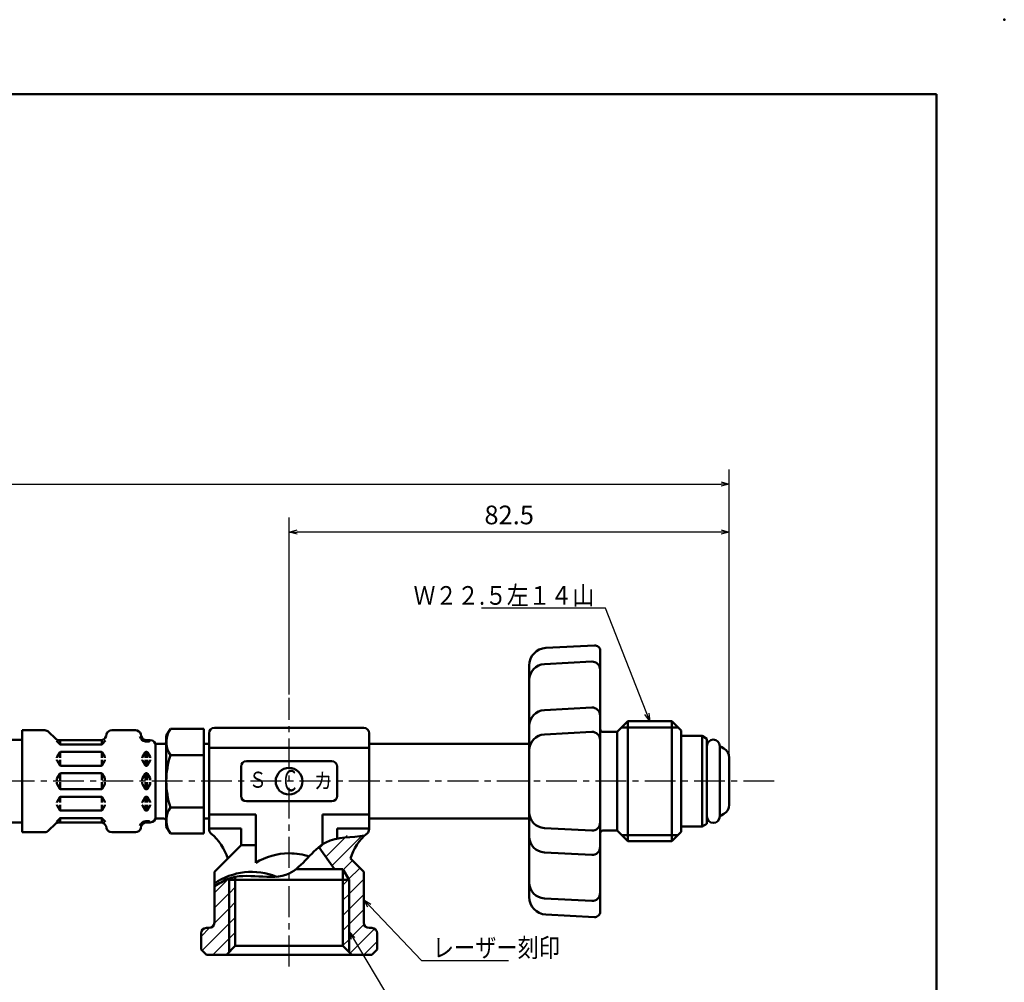
# Model space of a CAD drawing. Units: millimetres. Extents: x 0 to 420, y 0 to 297.
# Drawn here: x 235 to 420, y 117 to 297 of the extents above; entities that cross this region are included whole.
import ezdxf

# ---------------------------------------------------------------- set-up
doc = ezdxf.new("R2010")
doc.units = ezdxf.units.MM
doc.header["$LTSCALE"] = 0.18189
doc.linetypes.add('CENTER', pattern=[50.8, 31.75, -6.35, 6.35, -6.35])
for name, color, linetype in [('NoLayerName_001', 7, 'Continuous'), ('NoLayerName_003', 7, 'Continuous'), ('NoLayerName_004', 7, 'Continuous'), ('NoLayerName_006', 7, 'Continuous'), ('NoLayerName_007', 7, 'Continuous'), ('NoLayerName_008', 7, 'Continuous'), ('NoLayerName_009', 7, 'Continuous')]:
    doc.layers.add(name, color=color, linetype=linetype)
doc.styles.get("Standard").update_dxf_attribs({"font": 'txt', "bigfont": 'extfont2'})
doc.dimstyles.get("Standard").update_dxf_attribs({"dimtxt": 2.5, "dimasz": 2.5, "dimexe": 1.25, "dimexo": 0.625, "dimtad": 1, "dimzin": 0, "dimdsep": 46, "dimtxsty": 'Standard', "dimcen": 2.5, "dimadec": 0, "dimazin": 0, "dimtfac": 0.75, "dimtmove": 0, "dimatfit": 3, "dimfxl": 1, "dimarcsym": 0})

# ---------------------------------------------------------------- blocks, each defined once
blk = doc.blocks.new('_OPEN30')
at = {"color": 0, "linetype": 'ByBlock', "lineweight": -2}
for p, q in [((-1, 0.267949), (0, 0)), ((0, 0), (-1, -0.267949)), ((0, 0), (-1, 0))]:
    blk.add_line(p, q, dxfattribs=at)
blk = doc.blocks.new('*D9')
at = {"layer": 'Defpoints', "color": 0}
for p in [(285.96, 200.98), (285.96, 169.92), (368.46, 158.68)]:
    blk.add_point(p, dxfattribs=at)
at = {"layer": 'NoLayerName_001', "color": 0, "linetype": 'Continuous', "lineweight": 25}
for p, q in [((285.96, 170.55), (285.96, 203.73)), ((368.46, 159.3), (368.46, 203.73)), ((366.96, 200.98), (287.46, 200.98))]:
    blk.add_line(p, q, dxfattribs=at)
at = {"layer": 'NoLayerName_001', "color": 0, "lineweight": 25, "xscale": 1.5, "yscale": 1.5, "zscale": 1.5, "rotation": 180}
blk.add_blockref('_OPEN30', (285.96, 200.98), dxfattribs=at)
at = {"layer": 'NoLayerName_001', "color": 0, "lineweight": 25, "xscale": 1.5, "yscale": 1.5, "zscale": 1.5}
blk.add_blockref('_OPEN30', (368.46, 200.98), dxfattribs=at)
at = {"layer": 'NoLayerName_001', "color": 0, "lineweight": 25, "insert": (327.21, 203.73), "char_height": 3.5, "attachment_point": 5}
blk.add_mtext('82.5', dxfattribs=at)
blk = doc.blocks.new('*X10')
at = {"color": 7, "linetype": 'Continuous', "lineweight": 25}
for p, q in [((2.5, 11.58), (5.15, 14.23)), ((2.5, 8.75), (5.25, 11.5)), ((2.5, 5.92), (5.25, 8.68)), ((0.2, 0.8), (5.25, 5.85)), ((0, 3.43), (1.58, 5)), ((2.23, 0), (5.25, 3.02))]:
    blk.add_line(p, q, dxfattribs=at)
blk = doc.blocks.new('*X11')
at = {"color": 7, "linetype": 'Continuous', "lineweight": 25}
for p, q in [((1.16, 18.32), (5.16, 22.31)), ((2.33, 16.65), (8.04, 22.37)), ((0, 19.98), (0.72, 20.7)), ((4.42, 15.92), (6.15, 17.64)), ((5.46, 14.13), (7.56, 16.23)), ((5.54, 11.38), (8.29, 14.13)), ((5.54, 8.55), (8.29, 11.3)), ((5.54, 5.72), (8.29, 8.47)), ((5.54, 2.89), (8.34, 5.69)), ((5.76, 0.28), (10.32, 4.85)), ((8.3, 0), (10.79, 2.49))]:
    blk.add_line(p, q, dxfattribs=at)
blk = doc.blocks.new('*D12')
at = {"layer": 'Defpoints', "color": 0}
for p in [(368.46, 209.98), (368.46, 159.42), (55.83, 158.68)]:
    blk.add_point(p, dxfattribs=at)
at = {"layer": 'NoLayerName_001', "color": 0, "linetype": 'Continuous', "lineweight": 25}
for p, q in [((55.83, 159.3), (55.83, 212.73)), ((368.46, 160.04), (368.46, 212.73)), ((57.33, 209.98), (366.96, 209.98))]:
    blk.add_line(p, q, dxfattribs=at)
at = {"layer": 'NoLayerName_001', "color": 0, "lineweight": 25, "xscale": 1.5, "yscale": 1.5, "zscale": 1.5, "rotation": 180}
blk.add_blockref('_OPEN30', (55.83, 209.98), dxfattribs=at)
at = {"layer": 'NoLayerName_001', "color": 0, "lineweight": 25, "xscale": 1.5, "yscale": 1.5, "zscale": 1.5}
blk.add_blockref('_OPEN30', (368.46, 209.98), dxfattribs=at)
at = {"layer": 'NoLayerName_001', "color": 0, "lineweight": 25, "insert": (212.15, 213.02), "char_height": 3.5, "attachment_point": 5}
blk.add_mtext('\\A1;550{{\\H0.50x;\\A1;\\S+20^ -10;}}', dxfattribs=at)
blk = doc.blocks.new('JZB_0004')
at = {"layer": 'NoLayerName_006', "color": 2, "lineweight": 50, "insert": (0, 0), "char_height": 4, "attachment_point": 7}
blk.add_mtext('\\A1;\\W0.6000;Ｃ', dxfattribs=at)
blk = doc.blocks.new('JZB_0001')
at = {"layer": 'NoLayerName_001', "color": 6, "linetype": 'Continuous', "lineweight": 50}
for p, q in [((22.43, 283.51), (406.15, 283.51)), ((406.15, 283.51), (406.15, 6.58))]:
    blk.add_line(p, q, dxfattribs=at)

msp = doc.modelspace()

# ---------------------------------------------------------------- hatches: boundary and pattern name
at = {"layer": 'NoLayerName_001', "linetype": 'Continuous', "lineweight": 25}
h = msp.add_hatch(dxfattribs=at)
h.set_pattern_fill('ANSI31', scale=0.63)
h.paths.add_polyline_path([(296.05, 137.78), (297.21, 135.78), (296.05, 135.78)])
h = msp.add_hatch(dxfattribs=at)
h.set_pattern_fill('ANSI31', scale=0.63)
h.paths.add_polyline_path([(275.87, 135.78), (275.87, 123.45), (274.71, 122.28), (274.71, 135.78)])
h = msp.add_hatch(dxfattribs=at)
h.set_pattern_fill('ANSI31', scale=0.63)
h.paths.add_polyline_path([(297.21, 135.78), (297.21, 122.28), (296.05, 123.45), (296.05, 135.78)])

# ---------------------------------------------------------------- linework, layer by layer
at = {"layer": 'NoLayerName_001', "color": 6, "linetype": 'Continuous', "lineweight": 50}
msp.add_point((420, 297), dxfattribs=at)
at = {"layer": 'NoLayerName_003', "color": 7, "linetype": 'Continuous', "lineweight": 50}
for p, q in [((343.21, 179.75), (334.09, 179.27)), ((344.26, 178.81), (344.26, 169.2)), ((330.96, 154.28), (330.96, 175.98)), ((342.68, 176.7), (333.8, 176.23)), ((342.68, 168.09), (333.8, 167.62)), ((344.26, 169.2), (344.26, 154.28)), ((347.46, 163.53), (349.46, 165.53)), ((349.46, 165.53), (357.71, 165.53)), ((349.46, 165.53), (349.46, 154.28)), ((357.71, 165.53), (359.46, 163.78)), ((357.71, 165.53), (357.71, 154.28)), ((342.68, 163.53), (333.8, 163.06)), ((344.76, 163.53), (347.46, 163.53)), ((347.46, 163.53), (347.46, 154.28)), ((359.46, 163.78), (359.46, 154.28)), ((270.96, 160.53), (285.96, 160.53)), ((300.96, 160.53), (285.96, 160.53)), ((276.96, 157.03), (276.96, 151.53)), ((277.96, 158.03), (285.96, 158.03)), ((293.96, 158.03), (285.96, 158.03)), ((294.96, 157.03), (294.96, 151.53)), ((330.96, 154.28), (330.96, 132.59)), ((344.26, 139.36), (344.26, 154.28)), ((347.46, 145.03), (347.46, 154.28)), ((349.46, 143.03), (349.46, 154.28)), ((357.71, 143.03), (357.71, 154.28)), ((359.46, 144.78), (359.46, 154.28)), ((293.96, 150.53), (277.96, 150.53)), ((270.96, 148.03), (279.71, 148.03)), ((279.71, 148.03), (279.71, 138.99)), ((300.96, 148.03), (292.21, 148.03)), ((292.21, 148.03), (292.21, 142.39)), ((276.96, 145.41), (270.96, 145.41)), ((276.96, 145.41), (276.96, 142.28)), ((294.96, 145.41), (300.96, 145.41)), ((294.96, 145.41), (294.96, 143.75)), ((342.68, 145.04), (333.8, 145.51)), ((344.76, 145.03), (347.46, 145.03)), ((347.46, 145.03), (349.46, 143.03)), ((357.71, 143.03), (359.46, 144.78)), ((271.96, 137.28), (276.96, 142.28)), ((279.71, 142.28), (276.96, 142.28)), ((349.46, 143.03), (357.71, 143.03)), ((342.68, 140.48), (333.8, 140.95)), ((344.26, 129.76), (344.26, 139.36)), ((342.68, 131.87), (333.8, 132.33)), ((343.21, 128.82), (334.09, 129.3))]:
    msp.add_line(p, q, dxfattribs=at)
msp.add_circle((285.96, 154.28), 2.5, dxfattribs=at)
for centre, radius, start, end in [((334.26, 175.98), 3.3, 93, 180), ((343.26, 178.75), 1, 0, 93), ((333.96, 173.24), 3, 93, 180), ((342.76, 175.2), 1.5, 0, 93), ((342.76, 166.59), 1.5, 0, 93), ((333.96, 164.63), 3, 93, 180), ((333.96, 160.07), 3, 93, 180), ((342.76, 162.03), 1.5, 0, 93), ((344.76, 164.03), 0.5, 180, 270), ((277.96, 157.03), 1, 90, 180), ((293.96, 157.03), 1, 0, 90), ((277.96, 151.53), 1, 180, 270), ((293.96, 151.53), 1, 270, 0), ((333.96, 148.5), 3, 180, 267), ((342.76, 146.54), 1.5, 267, 0), ((333.96, 143.94), 3, 180, 267), ((344.76, 144.53), 0.5, 90, 180), ((285.96, 128.99), 11.79, 90, 122.0058), ((285.96, 128.99), 11.79, 70.9579, 90), ((342.76, 141.98), 1.5, 267, 0), ((278.96, 124.89), 12.4, 68.0008, 124.3842), ((333.96, 135.33), 3, 180, 267), ((342.76, 133.36), 1.5, 267, 0), ((334.26, 132.59), 3.3, 180, 267), ((343.26, 129.82), 1, 267, 0)]:
    msp.add_arc(centre, radius, start, end, dxfattribs=at)
at = {"layer": 'NoLayerName_004', "color": 3, "linetype": 'Continuous', "lineweight": 50}
for p, q in [((348.3, 164.37), (358.87, 164.37)), ((348.3, 144.2), (358.87, 144.2))]:
    msp.add_line(p, q, dxfattribs=at)
at = {"layer": 'NoLayerName_007', "color": 8, "linetype": 'Continuous', "lineweight": 50}
msp.add_open_spline([(300.16, 144.13), (297.72, 143.69), (291.66, 144.21), (286.34, 133.96), (276.84, 137.87), (272.81, 135.07), (271.96, 134.61)], degree=3, knots=[0, 0, 0, 0, 7.43274, 16.462555, 27.96855, 30.853251, 30.853251, 30.853251, 30.853251], dxfattribs=at)
at = {"layer": 'NoLayerName_008', "color": 190, "linetype": 'Continuous', "lineweight": 50}
for p, q in [((359.46, 162.78), (363.35, 162.78)), ((363.35, 162.78), (364.26, 162.26)), ((363.35, 162.78), (363.35, 154.28)), ((364.26, 162.26), (364.26, 154.28)), ((366.66, 160.88), (366.66, 154.28)), ((366.92, 160.72), (367.46, 160.41)), ((368.46, 158.68), (368.46, 154.28)), ((363.35, 145.78), (363.35, 154.28)), ((364.26, 146.31), (364.26, 154.28)), ((366.66, 147.68), (366.66, 154.28)), ((368.46, 149.89), (368.46, 154.28)), ((366.92, 147.84), (367.46, 148.16)), ((359.46, 145.78), (363.35, 145.78)), ((363.35, 145.78), (364.26, 146.31))]:
    msp.add_line(p, q, dxfattribs=at)
for centre, radius, start, end in [((365.46, 160.88), 1.2, 0, 180), ((366.82, 160.55), 0.2, 60, 142.9666), ((366.46, 158.68), 2, 0, 60), ((366.46, 149.89), 2, 300, 360), ((365.46, 147.68), 1.2, 180, 360), ((366.82, 148.02), 0.2, 217.0334, 300)]:
    msp.add_arc(centre, radius, start, end, dxfattribs=at)
at = {"layer": 'NoLayerName_009', "color": 6, "linetype": 'CENTER', "lineweight": 25}
for p, q in [((285.96, 119.58), (285.96, 169.92)), ((376.88, 154.28), (48.97, 154.28))]:
    msp.add_line(p, q, dxfattribs=at)
at = {"layer": 'NoLayerName_009', "color": 3, "linetype": 'Continuous', "lineweight": 50}
for p, q in [((271.96, 164.28), (285.96, 164.28)), ((299.96, 164.28), (285.96, 164.28)), ((270.96, 163.28), (270.96, 154.28)), ((300.96, 163.28), (300.96, 154.28)), ((270.96, 145.28), (270.96, 154.28)), ((300.96, 145.28), (300.96, 154.28)), ((271.96, 137.28), (274.46, 139.78)), ((299.96, 137.28), (297.46, 139.78)), ((271.96, 127.78), (271.96, 137.28)), ((271.96, 127.78), (271.96, 137.28)), ((296.05, 137.78), (287.28, 137.78)), ((296.05, 123.45), (296.05, 137.78)), ((296.05, 137.78), (297.21, 135.78)), ((296.05, 137.78), (297.21, 135.78)), ((299.96, 127.78), (299.96, 137.28)), ((299.96, 127.78), (299.96, 137.28)), ((274.89, 136.1), (274.71, 135.78)), ((274.71, 135.78), (285.96, 135.78)), ((274.71, 122.28), (274.71, 135.78)), ((274.71, 135.78), (274.71, 122.28)), ((275.87, 123.45), (275.87, 136.28)), ((297.21, 135.78), (285.96, 135.78)), ((297.21, 122.28), (297.21, 135.78)), ((297.21, 135.78), (297.21, 122.28)), ((269.46, 122.78), (269.46, 125.78)), ((269.46, 122.78), (269.46, 125.78)), ((270.46, 126.78), (270.96, 126.78)), ((270.46, 126.78), (270.96, 126.78)), ((301.46, 126.78), (300.96, 126.78)), ((301.46, 126.78), (300.96, 126.78)), ((302.46, 122.78), (302.46, 125.78)), ((302.46, 122.78), (302.46, 125.78)), ((269.46, 122.78), (270.46, 121.78)), ((270.46, 121.78), (269.46, 122.78)), ((274.21, 121.78), (275.87, 123.45)), ((274.71, 122.28), (274.21, 121.78)), ((275.87, 123.45), (285.96, 123.45)), ((296.05, 123.45), (285.96, 123.45)), ((297.71, 121.78), (296.05, 123.45)), ((297.21, 122.28), (297.71, 121.78)), ((302.46, 122.78), (301.46, 121.78)), ((301.46, 121.78), (302.46, 122.78)), ((270.46, 121.78), (285.96, 121.78)), ((274.21, 121.78), (270.46, 121.78)), ((301.46, 121.78), (285.96, 121.78)), ((297.71, 121.78), (301.46, 121.78))]:
    msp.add_line(p, q, dxfattribs=at)
at = {"layer": 'NoLayerName_009', "color": 7, "linetype": 'Continuous', "lineweight": 50}
for p, q in [((235.96, 163.83), (235.96, 154.28)), ((235.96, 163.83), (240.2, 163.83)), ((240.9, 163.54), (242.17, 162.28)), ((251.76, 163.09), (251.66, 162.72)), ((252.72, 163.83), (257.2, 163.83)), ((258.16, 163.09), (258.26, 162.72)), ((263.72, 164.1), (262.96, 162.78)), ((262.96, 162.78), (262.96, 154.28)), ((269.96, 164.1), (263.72, 164.1)), ((269.96, 164.1), (269.96, 154.28)), ((223.26, 162.03), (235.96, 162.03)), ((242.35, 161.87), (242.98, 161.24)), ((242.87, 161.98), (250.69, 161.98)), ((243.04, 161.18), (243.04, 161.98)), ((243.12, 161.18), (250.8, 161.18)), ((250.88, 161.22), (250.88, 162)), ((250.94, 161.24), (251.59, 161.89)), ((259.04, 162), (259.04, 161.74)), ((259.04, 161.74), (259.68, 161.74)), ((259.15, 161.74), (259.27, 161.74)), ((259.23, 161.98), (259.96, 161.98)), ((259.38, 161.98), (259.38, 161.74)), ((262.46, 161.28), (260.96, 161.28)), ((260.96, 161.28), (260.96, 154.28)), ((260.96, 160.98), (260.96, 154.28)), ((270.96, 161.28), (269.96, 161.28)), ((300.96, 161.28), (330.96, 161.28)), ((242.46, 158.73), (242.46, 158.68)), ((242.98, 159.68), (242.49, 158.83)), ((243.04, 159.75), (243.04, 158.68)), ((243.15, 159.78), (250.77, 159.78)), ((250.88, 159.75), (250.88, 158.68)), ((250.94, 159.68), (251.43, 158.83)), ((251.46, 158.73), (251.46, 158.68)), ((258.46, 158.73), (258.46, 158.68)), ((258.98, 159.68), (258.49, 158.83)), ((259.04, 159.78), (259.04, 158.68)), ((259.15, 159.78), (259.27, 159.78)), ((259.38, 159.78), (259.38, 158.68)), ((259.44, 159.68), (259.93, 158.83)), ((259.96, 158.73), (259.96, 158.68)), ((269.96, 159.19), (263.72, 159.19)), ((242.46, 158.24), (242.46, 158.28)), ((242.98, 157.28), (242.49, 158.14)), ((243.04, 157.22), (243.04, 158.28)), ((243.15, 157.18), (250.77, 157.18)), ((250.88, 157.22), (250.88, 158.28)), ((250.94, 157.28), (251.43, 158.14)), ((251.46, 158.24), (251.46, 158.28)), ((258.46, 158.24), (258.46, 158.28)), ((258.98, 157.28), (258.49, 158.14)), ((259.04, 158.28), (259.04, 157.22)), ((259.15, 157.18), (259.27, 157.18)), ((259.38, 158.28), (259.38, 157.18)), ((259.44, 157.28), (259.93, 158.14)), ((259.96, 158.24), (259.96, 158.28)), ((242.98, 155.68), (242.49, 154.83)), ((243.04, 155.78), (243.04, 154.48)), ((243.15, 155.78), (250.77, 155.78)), ((250.88, 155.78), (250.88, 154.48)), ((250.94, 155.68), (251.43, 154.83)), ((258.98, 155.68), (258.49, 154.83)), ((259.04, 155.78), (259.04, 154.48)), ((259.15, 155.78), (259.27, 155.78)), ((259.38, 155.78), (259.38, 154.48)), ((259.44, 155.68), (259.93, 154.83)), ((235.96, 144.73), (235.96, 154.28)), ((242.46, 154.73), (242.46, 154.48)), ((242.46, 153.84), (242.46, 154.08)), ((242.98, 152.88), (242.49, 153.74)), ((243.04, 152.78), (243.04, 154.08)), ((250.88, 152.78), (250.88, 154.08)), ((250.94, 152.88), (251.43, 153.74)), ((251.46, 154.73), (251.46, 154.48)), ((251.46, 153.84), (251.46, 154.08)), ((258.46, 154.73), (258.46, 154.48)), ((258.46, 153.84), (258.46, 154.08)), ((258.98, 152.88), (258.49, 153.74)), ((259.04, 152.78), (259.04, 154.08)), ((259.38, 152.78), (259.38, 154.08)), ((259.44, 152.88), (259.93, 153.74)), ((259.96, 154.73), (259.96, 154.48)), ((259.96, 153.84), (259.96, 154.08)), ((260.96, 147.58), (260.96, 154.28)), ((260.96, 147.28), (260.96, 154.28)), ((262.96, 145.78), (262.96, 154.28)), ((269.96, 144.47), (269.96, 154.28)), ((243.04, 151.35), (243.04, 150.28)), ((243.15, 152.78), (250.77, 152.78)), ((243.15, 151.38), (250.77, 151.38)), ((250.88, 151.35), (250.88, 150.28)), ((259.04, 150.28), (259.04, 151.35)), ((259.15, 152.78), (259.27, 152.78)), ((259.15, 151.38), (259.27, 151.38)), ((259.38, 150.28), (259.38, 151.38)), ((242.46, 150.33), (242.46, 150.28)), ((242.46, 149.84), (242.46, 149.88)), ((242.98, 151.28), (242.49, 150.43)), ((242.98, 148.88), (242.49, 149.74)), ((243.04, 148.82), (243.04, 149.88)), ((250.88, 148.82), (250.88, 149.88)), ((250.94, 151.28), (251.43, 150.43)), ((250.94, 148.88), (251.43, 149.74)), ((251.46, 150.33), (251.46, 150.28)), ((251.46, 149.84), (251.46, 149.88)), ((258.46, 150.33), (258.46, 150.28)), ((258.46, 149.84), (258.46, 149.88)), ((258.98, 151.28), (258.49, 150.43)), ((258.98, 148.88), (258.49, 149.74)), ((259.04, 148.78), (259.04, 149.88)), ((259.38, 148.78), (259.38, 149.88)), ((259.44, 151.28), (259.93, 150.43)), ((259.44, 148.88), (259.93, 149.74)), ((259.96, 150.33), (259.96, 150.28)), ((259.96, 149.84), (259.96, 149.88)), ((243.15, 148.78), (250.77, 148.78)), ((259.15, 148.78), (259.27, 148.78)), ((269.96, 149.38), (263.72, 149.38)), ((220.76, 146.53), (235.96, 146.53)), ((240.9, 145.03), (242.17, 146.29)), ((242.35, 146.69), (242.98, 147.32)), ((242.87, 146.58), (250.69, 146.58)), ((243.04, 147.38), (243.04, 146.58)), ((243.12, 147.38), (250.8, 147.38)), ((250.88, 147.35), (250.88, 146.57)), ((250.94, 147.32), (251.59, 146.68)), ((251.76, 145.47), (251.66, 145.84)), ((258.16, 145.47), (258.26, 145.84)), ((259.04, 146.82), (259.68, 146.82)), ((259.04, 146.57), (259.04, 146.82)), ((259.15, 146.82), (259.27, 146.82)), ((259.23, 146.58), (259.96, 146.58)), ((259.38, 146.58), (259.38, 146.82)), ((262.46, 147.28), (260.96, 147.28)), ((263.72, 144.47), (262.96, 145.78)), ((270.96, 147.28), (269.96, 147.28)), ((300.96, 147.28), (330.96, 147.28)), ((235.96, 144.73), (240.2, 144.73)), ((252.72, 144.73), (257.2, 144.73)), ((269.96, 144.47), (263.72, 144.47)), ((294.46, 137.78), (291.59, 141.88)), ((271.96, 137.28), (274.46, 139.78)), ((299.96, 137.28), (297.46, 139.78))]:
    msp.add_line(p, q, dxfattribs=at)
at = {"layer": 'NoLayerName_009', "color": 3, "linetype": 'Continuous', "lineweight": 50}
for centre, radius, start, end in [((271.96, 163.28), 1, 90, 180), ((299.96, 163.28), 1, 0, 90), ((271.96, 145.28), 1, 180, 230.0774), ((264.9, 136.85), 10, 17.0738, 50.0774), ((307.02, 136.85), 10, 129.9226, 162.9262), ((299.96, 145.28), 1, 309.9226, 0), ((270.96, 127.78), 1, 270, 0), ((270.96, 127.78), 1, 270, 0), ((300.96, 127.78), 1, 180, 270), ((300.96, 127.78), 1, 180, 270), ((270.46, 125.78), 1, 90, 180), ((270.46, 125.78), 1, 90, 180), ((301.46, 125.78), 1, 0, 90), ((301.46, 125.78), 1, 0, 90)]:
    msp.add_arc(centre, radius, start, end, dxfattribs=at)
at = {"layer": 'NoLayerName_009', "color": 7, "linetype": 'Continuous', "lineweight": 50}
for centre, radius, start, end in [((240.2, 162.83), 1, 45, 90), ((250.69, 162.98), 1, 270, 345), ((252.72, 162.83), 1, 90, 165), ((257.2, 162.83), 1, 15, 90), ((259.23, 162.98), 1.25, 195, 261.2914), ((259.23, 162.98), 1, 195, 270), ((267.3, 161.64), 4.34, 154.3842, 214.3842), ((242.87, 162.98), 1, 225, 270), ((243.12, 161.38), 0.2, 225, 270), ((250.8, 161.38), 0.2, 270, 315), ((259.68, 161.94), 0.2, 270, 0), ((259.27, 161.94), 0.612, 360, 0.1686), ((259.96, 160.98), 1, 360, 90), ((262.46, 161.78), 0.5, 270, 0), ((242.66, 158.73), 0.2, 150, 180), ((243.15, 159.58), 0.2, 90, 150), ((250.77, 159.58), 0.2, 30, 90), ((251.26, 158.73), 0.2, 360, 30), ((258.66, 158.73), 0.2, 150, 180), ((259.15, 159.58), 0.2, 90, 150), ((259.27, 159.58), 0.2, 30, 90), ((259.76, 158.73), 0.2, 360, 30), ((279.2, 154.28), 16.24, 162.412, 180), ((242.66, 158.24), 0.2, 180, 210), ((243.15, 157.38), 0.2, 210, 270), ((250.77, 157.38), 0.2, 270, 330), ((251.26, 158.24), 0.2, 330, 0), ((258.66, 158.24), 0.2, 180, 210), ((259.15, 157.38), 0.2, 210, 270), ((259.27, 157.38), 0.2, 270, 330), ((259.76, 158.24), 0.2, 330, 0), ((243.15, 155.58), 0.2, 90, 150), ((250.77, 155.58), 0.2, 30, 90), ((259.15, 155.58), 0.2, 90, 150), ((259.27, 155.58), 0.2, 30, 90), ((242.66, 154.73), 0.2, 150, 180), ((242.66, 153.84), 0.2, 180, 210), ((251.26, 154.73), 0.2, 360, 30), ((251.26, 153.84), 0.2, 330, 0), ((258.66, 154.73), 0.2, 150, 180), ((258.66, 153.84), 0.2, 180, 210), ((259.76, 154.73), 0.2, 360, 30), ((259.76, 153.84), 0.2, 330, 0), ((279.2, 154.28), 16.24, 180, 197.588), ((243.15, 152.98), 0.2, 210, 270), ((243.15, 151.18), 0.2, 90, 150), ((250.77, 152.98), 0.2, 270, 330), ((250.77, 151.18), 0.2, 30, 90), ((259.15, 152.98), 0.2, 210, 270), ((259.15, 151.18), 0.2, 90, 150), ((259.27, 152.98), 0.2, 270, 330), ((259.27, 151.18), 0.2, 30, 90), ((242.66, 150.33), 0.2, 150, 180), ((242.66, 149.84), 0.2, 180, 210), ((251.26, 150.33), 0.2, 360, 30), ((251.26, 149.84), 0.2, 330, 0), ((258.66, 150.33), 0.2, 150, 180), ((258.66, 149.84), 0.2, 180, 210), ((259.76, 150.33), 0.2, 360, 30), ((259.76, 149.84), 0.2, 330, 0), ((243.15, 148.98), 0.2, 210, 270), ((250.77, 148.98), 0.2, 270, 330), ((259.15, 148.98), 0.2, 210, 270), ((259.27, 148.98), 0.2, 270, 330), ((267.3, 146.92), 4.34, 145.6158, 205.6158), ((242.87, 145.58), 1, 90, 135), ((243.12, 147.18), 0.2, 90, 135), ((250.69, 145.58), 1, 15, 90), ((250.8, 147.18), 0.2, 45, 90), ((259.23, 145.58), 1.25, 98.7086, 165), ((259.23, 145.58), 1, 90, 165), ((259.68, 146.62), 0.2, 360, 90), ((259.27, 146.62), 0.612, 359.8314, 0), ((259.96, 147.58), 1, 270, 0), ((262.46, 146.78), 0.5, 0, 90), ((240.2, 145.73), 1, 270, 315), ((252.72, 145.73), 1, 195, 270), ((257.2, 145.73), 1, 270, 345), ((264.9, 136.85), 10, 17.0738, 50.0774), ((307.02, 136.85), 10, 129.9226, 162.9262), ((299.96, 145.28), 1, 309.9226, 0)]:
    msp.add_arc(centre, radius, start, end, dxfattribs=at)

# ---------------------------------------------------------------- block references
at = {"layer": 'NoLayerName_001'}
for name, p in [('JZB_0001', (1.15, -0.45)), ('JZB_0004', (284.51, 152.4))]:
    msp.add_blockref(name, p, dxfattribs=at)
at = {"layer": 'NoLayerName_007', "color": 7, "linetype": 'Continuous', "lineweight": 25}
for name, p in [('*X11', (291.67, 121.78)), ('*X10', (269.46, 121.78))]:
    msp.add_blockref(name, p, dxfattribs=at)

# ---------------------------------------------------------------- texts
at = {"layer": 'NoLayerName_001', "color": 7, "linetype": 'Continuous', "lineweight": 25, "char_height": 3.5, "line_spacing_factor": 0.771429}
for s, insert, attachment_point in [('\\A1;\\W0.8557;Ｗ２２.５左１４山', (343.12, 187.35), 9), ('\\A1;\\W0.8333;レーザー刻印', (312.88, 121.34), 7)]:
    msp.add_mtext(s, dxfattribs=dict(at, insert=insert, attachment_point=attachment_point))
at = {"layer": 'NoLayerName_001', "color": 7, "lineweight": 25, "char_height": 3, "attachment_point": 4}
for s, insert in [('\\A1;\\W0.8333;Ｓ', (278.4, 154.57)), ('\\A1;\\W0.8333;カ', (290.63, 154.37))]:
    msp.add_mtext(s, dxfattribs=dict(at, insert=insert))

# ---------------------------------------------------------------- dimensions: what is measured, and where the dimension line sits
at = {"layer": 'NoLayerName_001', "color": 7, "linetype": 'Continuous', "lineweight": 25}
dim = msp.add_linear_dim(base=(368.46, 209.98), p1=(55.83, 158.68), p2=(368.46, 159.42), text='550{{\\H0.50x;\\A1;\\S+20^ -10;}}', dimstyle='Standard', override={"dimtxt": 3.5, "dimasz": 1.5, "dimexe": 2.75, "dimgap": 1, "dimdec": 1, "dimzin": 8, "dimpost": '<>{{\\H0.50x;\\A1;\\S+20^ -10;}}', "dimblk": 'OPEN30', "dimclrd": 0, "dimclre": 0, "dimclrt": 0, "dimtp": 20, "dimtm": 10, "dimtfac": 0.5, "dimtolj": 1, "dimlwd": 25, "dimlwe": 25}, dxfattribs=at)
dim.commit()
dim.dimension.update_dxf_attribs({"geometry": '*D12', "text_midpoint": (212.15, 209.98), "dimtype": 160})
dim = msp.add_linear_dim(base=(285.96, 200.98), p1=(368.46, 158.68), p2=(285.96, 169.92), angle=180, dimstyle='Standard', override={"dimtxt": 3.5, "dimasz": 1.5, "dimexe": 2.75, "dimgap": 1, "dimdec": 1, "dimzin": 8, "dimblk": 'OPEN30', "dimclrd": 0, "dimclre": 0, "dimclrt": 0, "dimtp": 0, "dimtm": 0, "dimlwd": 25, "dimlwe": 25}, dxfattribs=at)
dim.commit()
dim.dimension.update_dxf_attribs({"geometry": '*D9', "text_midpoint": (327.21, 200.98), "dimtype": 160})

# ---------------------------------------------------------------- leaders
at = {"layer": 'NoLayerName_001', "color": 7, "linetype": 'Continuous', "lineweight": 25, "annotation_type": 0, "has_hookline": 1}
for points, hookline_direction, text_width in [([(353.54, 165.53), (345.25, 186.72), (343.75, 186.72)], 1, 21.11), ([(299.96, 132.06), (310.76, 120.71), (312.26, 120.71)], 0, 14.17), ([(297.21, 126.1), (311.38, 102.39), (312.88, 102.39)], 0, 21.11)]:
    msp.add_leader(points, dimstyle='Standard', override={"dimtxt": 3.5, "dimasz": 1.5, "dimldrblk": 'OPEN30'}, dxfattribs=dict(at, hookline_direction=hookline_direction, text_width=text_width))

doc.saveas('drawing.dxf')
